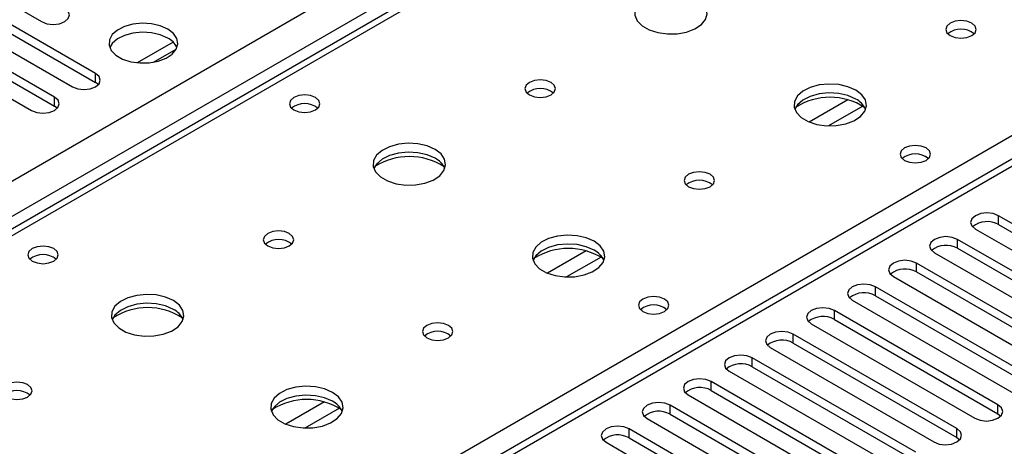
# Model space of a CAD drawing. Units: millimetres. Extents: x 4 to 10294, y 11 to 14564.
# Drawn here: x 2182 to 2318, y 1320 to 1378 of the extents above; entities that cross this region are included whole.
import ezdxf

# ---------------------------------------------------------------- set-up
doc = ezdxf.new("R2010")
doc.units = ezdxf.units.MM
doc.header["$LTSCALE"] = 49

msp = doc.modelspace()

# ---------------------------------------------------------------- linework, layer by layer
at = {"color": 8, "linetype": 'Continuous', "lineweight": 25}
for p, q in [((1511.219, 969.535), (2731.685, 1674.095)), ((2733.807, 1670.421), (1515.108, 966.881)), ((2799.214, 1635.52), (2223.984, 1303.447)), ((2485.435, 1524.386), (1767.722, 1110.059)), ((2220.272, 1305.59), (2542.357, 1491.526)), ((2192.321, 1369.666), (2192.321, 1370.891)), ((2186.665, 1366.401), (2186.665, 1367.626)), ((2296.009, 1367.267), (2290.685, 1364.193)), ((2298.05, 1366.403), (2293.316, 1363.671)), ((2316.772, 1350.073), (2316.772, 1351.297)), ((2311.116, 1346.807), (2311.116, 1348.032)), ((2259.946, 1346.448), (2254.622, 1343.375)), ((2261.987, 1345.585), (2257.253, 1342.852)), ((2305.458, 1343.541), (2305.458, 1344.766)), ((2299.802, 1340.276), (2299.802, 1341.5)), ((2294.145, 1337.01), (2294.145, 1338.235)), ((2288.488, 1333.744), (2288.488, 1334.969)), ((2282.831, 1330.479), (2282.831, 1331.704)), ((2277.174, 1327.213), (2277.174, 1328.438)), ((2223.884, 1325.63), (2218.56, 1322.556)), ((2225.925, 1324.767), (2221.191, 1322.034)), ((2271.517, 1323.947), (2271.517, 1325.172)), ((2316.684, 1323.999), (2316.684, 1325.223)), ((2265.861, 1320.682), (2265.861, 1321.907)), ((2311.027, 1320.733), (2311.027, 1321.958))]:
    msp.add_line(p, q, dxfattribs=at)
at = {"color": 7, "linetype": 'Continuous', "lineweight": 25}
for p, q in [((2797.714, 1635.668), (2223.106, 1303.954)), ((2484.06, 1524.522), (1766.347, 1110.195)), ((2168.015, 1387.781), (2184.897, 1378.035)), ((2192.321, 1370.891), (2165.54, 1386.352)), ((2162.358, 1384.515), (2189.14, 1369.054)), ((2165.54, 1385.127), (2192.321, 1369.666)), ((2186.665, 1367.626), (2159.883, 1383.086)), ((2159.883, 1381.861), (2186.665, 1366.401)), ((2156.701, 1381.249), (2183.483, 1365.789)), ((2203.018, 1375.222), (2198.072, 1372.367)), ((2200.335, 1372.448), (2203.448, 1374.246)), ((2192.715, 1369.36), (2192.321, 1369.666)), ((2187.058, 1366.095), (2186.665, 1366.401)), ((2339.311, 1338.286), (2316.772, 1351.297)), ((2313.59, 1349.46), (2336.129, 1336.449)), ((2316.772, 1350.073), (2339.311, 1337.061)), ((2333.655, 1335.02), (2311.116, 1348.032)), ((2307.933, 1346.195), (2330.472, 1333.183)), ((2311.116, 1346.807), (2333.655, 1333.795)), ((2327.998, 1331.755), (2305.458, 1344.766)), ((2305.458, 1343.541), (2327.998, 1330.53)), ((2302.277, 1342.929), (2324.816, 1329.918)), ((2322.341, 1328.489), (2299.802, 1341.5)), ((2296.62, 1339.664), (2319.159, 1326.652)), ((2299.802, 1340.276), (2322.341, 1327.264)), ((2316.684, 1325.223), (2294.145, 1338.235)), ((2294.145, 1337.01), (2316.684, 1323.999)), ((2290.963, 1336.398), (2313.502, 1323.386)), ((2311.027, 1321.958), (2288.488, 1334.969)), ((2285.306, 1333.132), (2307.845, 1320.121)), ((2288.488, 1333.744), (2311.027, 1320.733)), ((2305.37, 1318.692), (2282.831, 1331.704)), ((2279.649, 1329.867), (2302.188, 1316.855)), ((2282.831, 1330.479), (2305.37, 1317.467)), ((2299.713, 1315.426), (2277.174, 1328.438)), ((2277.174, 1327.213), (2299.713, 1314.202)), ((2273.992, 1326.601), (2296.531, 1313.589)), ((2294.056, 1312.161), (2271.517, 1325.172)), ((2268.336, 1323.335), (2290.875, 1310.324)), ((2271.517, 1323.947), (2294.056, 1310.936)), ((2316.684, 1323.999), (2317.077, 1323.692)), ((2288.4, 1308.895), (2265.861, 1321.907)), ((2265.861, 1320.682), (2288.4, 1307.67)), ((2311.027, 1320.733), (2311.42, 1320.427)), ((2262.679, 1320.07), (2285.218, 1307.058))]:
    msp.add_line(p, q, dxfattribs=at)
at = {"color": 7, "linetype": 'Continuous', "lineweight": 25, "flags": 128}
for points in [[(2275.178, 1381.249), (2274.093, 1381.724), (2272.826, 1382.012), (2271.471, 1382.093), (2270.129, 1381.959), (2268.9, 1381.621), (2267.873, 1381.105), (2267.127, 1380.447), (2266.715, 1379.698), (2266.668, 1378.913), (2266.991, 1378.149), (2267.658, 1377.464), (2268.621, 1376.908), (2269.808, 1376.523), (2271.131, 1376.337), (2272.492, 1376.363), (2273.789, 1376.601), (2274.928, 1377.032), (2275.823, 1377.625), (2276.408, 1378.335), (2276.639, 1379.109), (2276.5, 1379.891), (2276, 1380.623), (2275.178, 1381.249)], [(2184.897, 1378.035), (2185.627, 1377.753), (2186.488, 1377.654), (2187.349, 1377.753), (2188.079, 1378.035), (2188.566, 1378.456), (2188.738, 1378.953), (2188.567, 1379.45), (2188.079, 1379.872)], [(2202.274, 1377.004), (2201.244, 1377.455), (2200.04, 1377.729), (2198.753, 1377.806), (2197.478, 1377.679), (2196.31, 1377.358), (2195.335, 1376.867), (2194.626, 1376.243), (2194.235, 1375.531), (2194.19, 1374.785), (2194.497, 1374.059), (2195.131, 1373.408), (2196.045, 1372.88), (2197.173, 1372.514), (2198.43, 1372.337), (2199.723, 1372.363), (2200.956, 1372.589), (2202.037, 1372.998), (2202.887, 1373.561), (2203.443, 1374.236), (2203.663, 1374.972), (2203.531, 1375.714), (2203.056, 1376.409), (2202.274, 1377.004)], [(2313.078, 1377.82), (2312.397, 1378.083), (2311.593, 1378.175), (2310.79, 1378.083), (2310.109, 1377.82), (2309.653, 1377.427), (2309.494, 1376.963), (2309.654, 1376.499), (2310.109, 1376.105), (2310.79, 1375.843), (2311.594, 1375.75), (2312.397, 1375.843), (2313.078, 1376.105), (2313.534, 1376.499), (2313.693, 1376.963), (2313.534, 1377.427), (2313.078, 1377.82)], [(2202.274, 1375.779), (2201.244, 1376.231), (2200.04, 1376.505), (2198.753, 1376.581), (2197.478, 1376.454), (2196.31, 1376.133), (2195.335, 1375.643), (2194.626, 1375.018), (2194.286, 1374.453)], [(2189.14, 1369.054), (2189.869, 1368.773), (2190.731, 1368.674), (2191.592, 1368.773), (2192.321, 1369.054), (2192.809, 1369.476), (2192.981, 1369.973), (2192.809, 1370.47), (2192.321, 1370.891)], [(2255.096, 1369.656), (2254.414, 1369.919), (2253.611, 1370.011), (2252.807, 1369.919), (2252.126, 1369.656), (2251.671, 1369.263), (2251.511, 1368.799), (2251.671, 1368.335), (2252.126, 1367.941), (2252.807, 1367.679), (2253.611, 1367.586), (2254.414, 1367.679), (2255.096, 1367.941), (2255.551, 1368.335), (2255.711, 1368.799), (2255.551, 1369.262), (2255.096, 1369.656)], [(2297.098, 1368.595), (2296.013, 1369.07), (2294.746, 1369.358), (2293.392, 1369.438), (2292.05, 1369.305), (2290.82, 1368.967), (2289.794, 1368.45), (2289.047, 1367.793), (2288.635, 1367.044), (2288.589, 1366.258), (2288.911, 1365.495), (2289.578, 1364.809), (2290.541, 1364.254), (2291.728, 1363.868), (2293.051, 1363.682), (2294.412, 1363.709), (2295.71, 1363.947), (2296.848, 1364.378), (2297.743, 1364.97), (2298.328, 1365.68), (2298.559, 1366.455), (2298.42, 1367.237), (2297.921, 1367.968), (2297.098, 1368.595)], [(2222.639, 1367.574), (2221.958, 1367.837), (2221.154, 1367.929), (2220.351, 1367.837), (2219.669, 1367.574), (2219.214, 1367.181), (2219.054, 1366.717), (2219.214, 1366.253), (2219.669, 1365.86), (2220.35, 1365.597), (2221.154, 1365.505), (2221.958, 1365.597), (2222.639, 1365.86), (2223.094, 1366.253), (2223.254, 1366.717), (2223.094, 1367.181), (2222.639, 1367.574)], [(2297.098, 1367.37), (2296.013, 1367.845), (2294.746, 1368.133), (2293.392, 1368.213), (2292.05, 1368.08), (2290.82, 1367.742), (2289.794, 1367.226), (2289.047, 1366.568), (2288.676, 1365.941)], [(2183.483, 1365.789), (2184.213, 1365.507), (2185.074, 1365.408), (2185.935, 1365.507), (2186.665, 1365.789), (2187.152, 1366.21), (2187.324, 1366.707), (2187.153, 1367.204), (2186.665, 1367.626)], [(2239.115, 1360.43), (2238.03, 1360.905), (2236.763, 1361.194), (2235.409, 1361.274), (2234.067, 1361.141), (2232.837, 1360.803), (2231.811, 1360.286), (2231.064, 1359.629), (2230.652, 1358.88), (2230.606, 1358.094), (2230.928, 1357.331), (2231.596, 1356.645), (2232.558, 1356.089), (2233.745, 1355.704), (2235.068, 1355.518), (2236.429, 1355.545), (2237.727, 1355.783), (2238.866, 1356.214), (2239.761, 1356.806), (2240.345, 1357.516), (2240.577, 1358.291), (2240.437, 1359.073), (2239.938, 1359.804), (2239.115, 1360.43)], [(2239.115, 1359.206), (2238.03, 1359.681), (2236.763, 1359.969), (2235.409, 1360.049), (2234.067, 1359.916), (2232.837, 1359.578), (2231.811, 1359.062), (2231.064, 1358.404), (2230.694, 1357.777)], [(2306.785, 1360.635), (2306.104, 1360.898), (2305.3, 1360.99), (2304.496, 1360.898), (2303.815, 1360.635), (2303.36, 1360.242), (2303.2, 1359.778), (2303.36, 1359.314), (2303.815, 1358.92), (2304.496, 1358.658), (2305.3, 1358.565), (2306.104, 1358.658), (2306.785, 1358.92), (2307.24, 1359.314), (2307.4, 1359.778), (2307.24, 1360.242), (2306.785, 1360.635)], [(2277.016, 1357.002), (2276.335, 1357.264), (2275.531, 1357.357), (2274.728, 1357.264), (2274.046, 1357.002), (2273.591, 1356.608), (2273.431, 1356.144), (2273.591, 1355.68), (2274.046, 1355.287), (2274.728, 1355.024), (2275.531, 1354.932), (2276.335, 1355.024), (2277.016, 1355.287), (2277.471, 1355.68), (2277.631, 1356.144), (2277.471, 1356.608), (2277.016, 1357.002)], [(2316.772, 1351.297), (2316.042, 1351.579), (2315.181, 1351.678), (2314.32, 1351.579), (2313.59, 1351.297), (2313.102, 1350.876), (2312.931, 1350.379), (2313.103, 1349.882), (2313.59, 1349.46)], [(2219.033, 1348.837), (2218.352, 1349.1), (2217.548, 1349.193), (2216.745, 1349.1), (2216.064, 1348.837), (2215.608, 1348.444), (2215.448, 1347.98), (2215.608, 1347.516), (2216.064, 1347.123), (2216.745, 1346.86), (2217.548, 1346.768), (2218.352, 1346.86), (2219.033, 1347.123), (2219.488, 1347.516), (2219.648, 1347.98), (2219.489, 1348.444), (2219.033, 1348.837)], [(2261.035, 1347.776), (2259.95, 1348.251), (2258.684, 1348.539), (2257.329, 1348.62), (2255.987, 1348.486), (2254.758, 1348.149), (2253.731, 1347.632), (2252.985, 1346.975), (2252.573, 1346.225), (2252.526, 1345.44), (2252.849, 1344.676), (2253.516, 1343.991), (2254.479, 1343.435), (2255.666, 1343.05), (2256.989, 1342.864), (2258.349, 1342.891), (2259.647, 1343.128), (2260.786, 1343.56), (2261.681, 1344.152), (2262.266, 1344.862), (2262.497, 1345.636), (2262.358, 1346.418), (2261.858, 1347.15), (2261.035, 1347.776)], [(2311.116, 1348.032), (2310.385, 1348.313), (2309.525, 1348.412), (2308.664, 1348.313), (2307.933, 1348.032), (2307.446, 1347.61), (2307.274, 1347.113), (2307.446, 1346.616), (2307.933, 1346.195)], [(2186.576, 1346.756), (2185.895, 1347.019), (2185.092, 1347.111), (2184.288, 1347.019), (2183.607, 1346.756), (2183.151, 1346.363), (2182.992, 1345.899), (2183.152, 1345.435), (2183.607, 1345.041), (2184.288, 1344.779), (2185.092, 1344.686), (2185.895, 1344.779), (2186.576, 1345.041), (2187.032, 1345.435), (2187.192, 1345.899), (2187.032, 1346.363), (2186.576, 1346.756)], [(2261.035, 1346.551), (2259.95, 1347.026), (2258.684, 1347.315), (2257.329, 1347.395), (2255.987, 1347.261), (2254.758, 1346.924), (2253.731, 1346.407), (2252.985, 1345.75), (2252.614, 1345.123)], [(2305.458, 1344.766), (2304.729, 1345.048), (2303.867, 1345.146), (2303.007, 1345.048), (2302.277, 1344.766), (2301.789, 1344.345), (2301.618, 1343.848), (2301.789, 1343.35), (2302.277, 1342.929)], [(2299.802, 1341.5), (2299.072, 1341.782), (2298.211, 1341.881), (2297.35, 1341.782), (2296.62, 1341.501), (2296.132, 1341.079), (2295.961, 1340.582), (2296.132, 1340.085), (2296.62, 1339.664)], [(2203.053, 1339.612), (2201.968, 1340.087), (2200.701, 1340.375), (2199.347, 1340.456), (2198.005, 1340.322), (2196.775, 1339.985), (2195.749, 1339.468), (2195.002, 1338.811), (2194.59, 1338.062), (2194.544, 1337.276), (2194.866, 1336.512), (2195.533, 1335.827), (2196.496, 1335.271), (2197.683, 1334.886), (2199.006, 1334.7), (2200.367, 1334.727), (2201.665, 1334.964), (2202.803, 1335.396), (2203.698, 1335.988), (2204.283, 1336.698), (2204.514, 1337.473), (2204.375, 1338.254), (2203.875, 1338.986), (2203.053, 1339.612)], [(2270.722, 1339.816), (2270.041, 1340.079), (2269.237, 1340.171), (2268.434, 1340.079), (2267.752, 1339.816), (2267.297, 1339.423), (2267.137, 1338.959), (2267.297, 1338.495), (2267.752, 1338.102), (2268.434, 1337.839), (2269.237, 1337.747), (2270.041, 1337.839), (2270.722, 1338.102), (2271.178, 1338.495), (2271.337, 1338.959), (2271.177, 1339.423), (2270.722, 1339.816)], [(2203.053, 1338.387), (2201.968, 1338.862), (2200.701, 1339.151), (2199.347, 1339.231), (2198.005, 1339.097), (2196.775, 1338.76), (2195.749, 1338.243), (2195.002, 1337.586), (2194.631, 1336.959)], [(2294.145, 1338.235), (2293.415, 1338.516), (2292.554, 1338.615), (2291.693, 1338.516), (2290.963, 1338.235), (2290.475, 1337.813), (2290.304, 1337.316), (2290.475, 1336.819), (2290.963, 1336.398)], [(2240.954, 1336.183), (2240.272, 1336.446), (2239.469, 1336.538), (2238.665, 1336.446), (2237.984, 1336.183), (2237.528, 1335.79), (2237.369, 1335.326), (2237.529, 1334.862), (2237.984, 1334.469), (2238.665, 1334.206), (2239.469, 1334.114), (2240.272, 1334.206), (2240.954, 1334.469), (2241.409, 1334.862), (2241.569, 1335.326), (2241.409, 1335.79), (2240.954, 1336.183)], [(2288.488, 1334.969), (2287.758, 1335.251), (2286.897, 1335.35), (2286.036, 1335.251), (2285.306, 1334.969), (2284.818, 1334.548), (2284.647, 1334.051), (2284.818, 1333.554), (2285.306, 1333.132)], [(2282.831, 1331.704), (2282.101, 1331.985), (2281.24, 1332.084), (2280.379, 1331.985), (2279.649, 1331.704), (2279.161, 1331.282), (2278.99, 1330.785), (2279.162, 1330.288), (2279.649, 1329.867)], [(2277.174, 1328.438), (2276.444, 1328.719), (2275.583, 1328.818), (2274.722, 1328.719), (2273.992, 1328.438), (2273.505, 1328.017), (2273.333, 1327.519), (2273.505, 1327.022), (2273.992, 1326.601)], [(2182.971, 1328.019), (2182.29, 1328.282), (2181.486, 1328.374), (2180.682, 1328.282), (2180.001, 1328.019), (2179.546, 1327.626), (2179.386, 1327.162), (2179.546, 1326.698), (2180.001, 1326.305), (2180.682, 1326.042), (2181.486, 1325.95), (2182.29, 1326.042), (2182.971, 1326.305), (2183.426, 1326.698), (2183.586, 1327.162), (2183.426, 1327.626), (2182.971, 1328.019)], [(2224.973, 1326.958), (2223.888, 1327.433), (2222.621, 1327.721), (2221.267, 1327.802), (2219.925, 1327.668), (2218.695, 1327.33), (2217.669, 1326.814), (2216.922, 1326.156), (2216.51, 1325.407), (2216.464, 1324.622), (2216.786, 1323.858), (2217.453, 1323.173), (2218.416, 1322.617), (2219.603, 1322.232), (2220.926, 1322.045), (2222.287, 1322.072), (2223.585, 1322.31), (2224.724, 1322.741), (2225.618, 1323.334), (2226.203, 1324.044), (2226.435, 1324.818), (2226.295, 1325.6), (2225.796, 1326.331), (2224.973, 1326.958)], [(2224.973, 1325.733), (2223.888, 1326.208), (2222.621, 1326.496), (2221.267, 1326.577), (2219.925, 1326.443), (2218.695, 1326.105), (2217.669, 1325.589), (2216.922, 1324.932), (2216.551, 1324.304)], [(2271.517, 1325.172), (2270.788, 1325.454), (2269.926, 1325.553), (2269.065, 1325.454), (2268.335, 1325.172), (2267.848, 1324.751), (2267.677, 1324.254), (2267.848, 1323.757), (2268.336, 1323.335)], [(2313.502, 1323.386), (2314.232, 1323.105), (2315.093, 1323.006), (2315.954, 1323.105), (2316.684, 1323.386), (2317.172, 1323.808), (2317.343, 1324.305), (2317.172, 1324.802), (2316.684, 1325.223)], [(2265.861, 1321.907), (2265.131, 1322.188), (2264.27, 1322.287), (2263.409, 1322.188), (2262.679, 1321.907), (2262.191, 1321.485), (2262.02, 1320.988), (2262.191, 1320.491), (2262.679, 1320.07)], [(2307.845, 1320.121), (2308.575, 1319.839), (2309.436, 1319.74), (2310.297, 1319.839), (2311.027, 1320.121), (2311.515, 1320.542), (2311.686, 1321.039), (2311.515, 1321.536), (2311.027, 1321.958)]]:
    msp.add_lwpolyline(points, dxfattribs=at)
at = {"color": 7, "linetype": 'Continuous', "lineweight": 25}
for centre, radius, start, end in [((2311.594, 1374.149), 2.851, 50.53666, 129.46257), ((2201.116, 1373.397), 2.649, 23.49268, 64.07907), ((2253.611, 1365.986), 2.85, 50.51736, 129.48187), ((2253.611, 1365.983), 2.854, 50.67389, 129.32322), ((2221.154, 1363.903), 2.852, 50.53718, 129.46205), ((2293.562, 1358.816), 8.796, 57.24524, 122.75505), ((2295.89, 1364.875), 2.772, 22.6207, 64.16248), ((2305.301, 1356.958), 2.857, 51.03102, 129.40162), ((2305.3, 1356.964), 2.851, 50.53666, 129.46257), ((2235.579, 1350.651), 8.797, 57.27651, 122.72283), ((2237.907, 1356.711), 2.772, 22.61822, 64.16496), ((2275.531, 1353.332), 2.85, 50.51671, 129.48252), ((2315.21, 1347.294), 3.188, 60.64373, 129.14236), ((2217.549, 1345.166), 2.852, 50.54059, 129.46479), ((2217.548, 1345.162), 2.855, 50.69851, 129.30592), ((2257.5, 1338.003), 8.791, 57.17986, 122.82036), ((2259.827, 1344.057), 2.772, 22.6207, 64.16248), ((2309.553, 1344.028), 3.189, 60.6526, 129.13349), ((2185.092, 1343.085), 2.851, 50.53298, 129.46625), ((2303.896, 1340.763), 3.188, 60.64447, 129.14162), ((2298.239, 1337.497), 3.188, 60.64447, 129.14162), ((2199.517, 1329.834), 8.795, 57.24236, 122.75639), ((2201.858, 1335.905), 2.755, 22.48889, 64.29429), ((2269.237, 1336.145), 2.851, 50.53666, 129.46257), ((2269.239, 1336.139), 2.857, 51.03102, 129.40162), ((2292.582, 1334.231), 3.188, 60.64373, 129.14236), ((2239.469, 1332.512), 2.852, 50.53994, 129.46544), ((2286.925, 1330.966), 3.188, 60.64373, 129.14236), ((2281.269, 1327.699), 3.189, 60.65675, 129.12933), ((2181.486, 1324.351), 2.849, 50.3816, 129.62454), ((2181.486, 1324.348), 2.852, 50.53731, 129.46192), ((2275.611, 1324.434), 3.188, 60.64447, 129.14162), ((2221.438, 1317.18), 8.795, 57.23075, 122.76954), ((2223.778, 1323.25), 2.755, 22.49136, 64.29182), ((2269.955, 1321.169), 3.188, 60.64373, 129.14236), ((2264.298, 1317.903), 3.188, 60.64373, 129.14236)]:
    msp.add_arc(centre, radius, start, end, dxfattribs=at)

doc.saveas('drawing.dxf')
